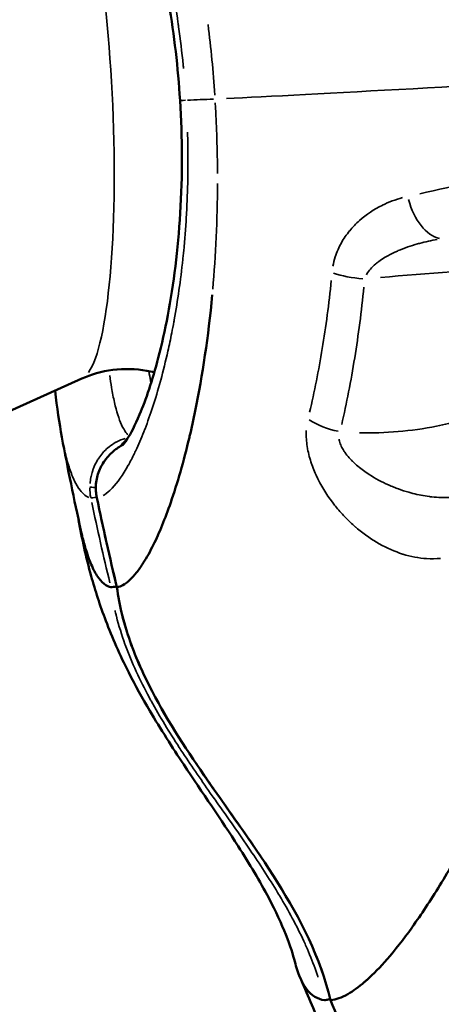
# Model space of a CAD drawing. Units: millimetres. Extents: x -24 to 7730, y 6 to 6366.
# Drawn here: x 6006 to 6023, y 3471 to 3511 of the extents above; entities that cross this region are included whole.
import ezdxf

# ---------------------------------------------------------------- set-up
doc = ezdxf.new("R2010")
doc.units = ezdxf.units.MM
doc.header["$MEASUREMENT"] = 0
doc.layers.add('Visible (ISO)', color=7, linetype='Continuous', lineweight=50)
doc.layers.add('Visible Narrow (ISO)', color=7, linetype='Continuous', lineweight=35)
doc.styles.get("Standard").update_dxf_attribs({"font": 'square721_bt_roman.ttf'})
doc.dimstyles.get("Standard").update_dxf_attribs({"dimtxt": 200, "dimasz": 100, "dimexe": 0.18, "dimexo": 0.0625, "dimgap": 40, "dimtad": 1, "dimdec": 0, "dimlfac": 0.1, "dimrnd": 5, "dimzin": 0, "dimdsep": 46, "dimtxsty": 'Standard', "dimcen": 0.09, "dimse1": 1, "dimse2": 1, "dimadec": 0, "dimazin": 0, "dimtfac": 1, "dimtdec": 0, "dimtofl": 0, "dimtmove": 0, "dimatfit": 3, "dimfxl": 1, "dimtolj": 1, "dimtzin": 0, "dimarcsym": 0})

# ---------------------------------------------------------------- blocks, each defined once
blk = doc.blocks.new('*D11')
at = {"color": 0, "lineweight": -2, "transparency": 16777216}
blk.add_line((593.663, 6092.319), (7629.542, 6092.319), dxfattribs=at)
at = {"color": 0, "transparency": 16777216}
for points in [[(593.663, 6108.986), (593.663, 6075.652), (493.663, 6092.319)], [(7629.542, 6108.986), (7629.542, 6075.652), (7729.542, 6092.319)]]:
    blk.add_solid(points, dxfattribs=at)
at = {"layer": 'Defpoints', "color": 0, "transparency": 16777216}
for p in [(7729.542, 6092.319), (493.663, 2950.782), (7729.542, 2950.782)]:
    blk.add_point(p, dxfattribs=at)
at = {"color": 0, "transparency": 16777216, "insert": (4111.603, 6234.737), "char_height": 200, "attachment_point": 5}
blk.add_mtext('\\A1;725', dxfattribs=at)

msp = doc.modelspace()

# ---------------------------------------------------------------- linework, layer by layer
at = {"layer": 'Visible (ISO)'}
msp.add_line((6008.125, 3496.394), (5984.078, 3485.552), dxfattribs=at)
msp.add_arc((6027.139, 3508.403), 19.075, 242.2548, 242.255, dxfattribs=at)
for points, knots in [([(6012.154, 3507.833), (6012.07, 3509.172), (6011.913, 3510.524), (6011.463, 3513.194), (6011.154, 3514.53), (6010.455, 3516.968), (6010.053, 3518.088), (6009.24, 3519.99), (6008.817, 3520.776), (6008.309, 3521.542), (6008.162, 3521.729), (6007.986, 3521.924), (6007.934, 3521.968), (6007.923, 3521.977), (6007.922, 3521.977), (6007.922, 3521.977)], [0, 0, 0, 0, 0.402757, 0.402757, 0.842586, 0.842586, 1.302924, 1.302924, 1.790699, 1.790699, 2.025423, 2.025423, 2.186647, 2.186647, 2.204728, 2.204728, 2.204728, 2.204728]), ([(6009.793, 3493.652), (6009.793, 3493.652), (6009.793, 3493.653), (6009.81, 3493.669), (6009.889, 3493.76), (6010.126, 3494.13), (6010.309, 3494.478), (6010.749, 3495.524), (6011.019, 3496.319), (6011.54, 3498.324), (6011.79, 3499.608), (6012.134, 3502.404), (6012.233, 3503.954), (6012.228, 3506.289), (6012.203, 3507.063), (6012.154, 3507.833)], [0.180093, 0.180093, 0.180093, 0.180093, 0.203359, 0.203359, 0.420374, 0.420374, 0.729495, 0.729495, 1.150417, 1.150417, 1.633746, 1.633746, 2.113712, 2.113712, 2.345116, 2.345116, 2.345116, 2.345116]), ([(6009.576, 3487.819), (6009.651, 3487.835), (6009.727, 3487.865), (6009.805, 3487.908), (6009.9, 3487.96), (6009.997, 3488.031), (6010.095, 3488.123), (6010.184, 3488.206), (6010.275, 3488.306), (6010.367, 3488.422), (6010.459, 3488.537), (6010.552, 3488.67), (6010.646, 3488.818), (6010.785, 3489.036), (6010.925, 3489.287), (6011.064, 3489.57), (6011.302, 3490.055), (6011.539, 3490.634), (6011.772, 3491.304), (6012.044, 3492.09), (6012.303, 3492.983), (6012.538, 3493.98), (6012.542, 3493.994), (6012.545, 3494.009), (6012.549, 3494.024), (6012.628, 3494.362), (6012.705, 3494.711), (6012.779, 3495.074), (6013.077, 3496.527), (6013.315, 3498.115), (6013.476, 3499.834)], [0.0326366, 0.0326366, 0.0326366, 0.0326366, 0.0871928, 0.0871928, 0.0871928, 0.1535571, 0.1535571, 0.1535571, 0.2140173, 0.2140173, 0.2140173, 0.2744775, 0.2744775, 0.2744775, 0.3637629, 0.3637629, 0.3637629, 0.5163183, 0.5163183, 0.5163183, 0.6950838, 0.6950838, 0.6950838, 0.697699, 0.697699, 0.697699, 0.7581592, 0.7581592, 0.7581592, 1, 1, 1, 1]), ([(6008.125, 3496.394), (6008.49, 3496.558), (6008.927, 3496.692), (6009.858, 3496.813), (6010.346, 3496.797), (6010.892, 3496.697), (6010.995, 3496.674), (6011.096, 3496.648)], [3.0743496, 3.0743496, 3.0743496, 3.0743496, 3.1268964, 3.1268964, 3.1794432, 3.1794432, 3.1921645, 3.1921645, 3.1921645, 3.1921645]), ([(6008.694, 3491.925), (6008.696, 3492.11), (6008.728, 3492.297), (6008.841, 3492.649), (6008.924, 3492.818), (6009.137, 3493.135), (6009.272, 3493.285), (6009.547, 3493.519), (6009.685, 3493.613), (6009.829, 3493.692)], [0, 0, 0, 0, 0.0555345, 0.0555345, 0.1116236, 0.1116236, 0.1733597, 0.1733597, 0.226082, 0.226082, 0.226082, 0.226082]), ([(6008.737, 3491.491), (6008.733, 3491.508), (6008.729, 3491.526), (6008.717, 3491.597), (6008.709, 3491.651), (6008.697, 3491.778), (6008.694, 3491.852), (6008.694, 3491.925)], [0, 0, 0, 0, 0.00542542, 0.00542542, 0.02171364, 0.02171364, 0.04372927, 0.04372927, 0.04372927, 0.04372927]), ([(6016.867, 3472.426), (6016.799, 3472.692), (6016.681, 3473.079), (6016.322, 3473.984), (6016.082, 3474.504), (6015.439, 3475.722), (6015.008, 3476.443), (6013.853, 3478.25), (6013.076, 3479.369), (6011.834, 3481.244), (6011.357, 3481.986), (6010.607, 3483.258), (6010.314, 3483.787), (6009.679, 3485.039), (6009.361, 3485.764), (6008.862, 3487.077), (6008.668, 3487.686), (6008.289, 3489.061), (6008.126, 3489.814), (6007.989, 3490.578)], [0, 0, 0, 0, 0.237386, 0.237386, 0.469557, 0.469557, 0.758396, 0.758396, 1.183951, 1.183951, 1.446681, 1.446681, 1.627041, 1.627041, 1.881435, 1.881435, 2.12571, 2.12571, 2.455741, 2.455741, 2.455741, 2.455741]), ([(6009.316, 3487.819), (6009.244, 3487.835), (6009.175, 3487.865), (6009.108, 3487.907), (6009.006, 3487.972), (6008.908, 3488.068), (6008.814, 3488.194), (6008.718, 3488.323), (6008.626, 3488.485), (6008.539, 3488.678), (6008.451, 3488.87), (6008.369, 3489.094), (6008.292, 3489.347), (6008.27, 3489.419), (6008.248, 3489.494), (6008.227, 3489.571), (6008.176, 3489.753), (6008.128, 3489.948), (6008.082, 3490.157)], [0.0325128, 0.0325128, 0.0325128, 0.0325128, 0.0870434, 0.0870434, 0.0870434, 0.1696023, 0.1696023, 0.1696023, 0.2544032, 0.2544032, 0.2544032, 0.3392046, 0.3392046, 0.3392046, 0.3634492, 0.3634492, 0.3634492, 0.4208442, 0.4208442, 0.4208442, 0.4208442]), ([(6009.556, 3487.849), (6009.503, 3487.841), (6009.457, 3487.834), (6009.42, 3487.829), (6009.368, 3487.823), (6009.332, 3487.819), (6009.316, 3487.819)], [0.0006623323, 0.0006623323, 0.0006623323, 0.0006623323, 0.0008777205, 0.0008777205, 0.0008777205, 0.0011755637, 0.0011755637, 0.0011755637, 0.0011755637]), ([(6018.329, 3470.846), (6017.93, 3472.58), (6017.085, 3474.203), (6015.251, 3477.128), (6014.255, 3478.481), (6012.478, 3481.048), (6011.677, 3482.257), (6010.663, 3484.199), (6010.354, 3484.88), (6009.85, 3486.306), (6009.659, 3487.059), (6009.563, 3487.821)], [0, 0, 0, 0, 0.534381, 0.534381, 1.04052, 1.04052, 1.475612, 1.475612, 1.699594, 1.699594, 1.930001, 1.930001, 1.930001, 1.930001]), ([(6021.694, 3473.848), (6022.057, 3474.359), (6022.439, 3474.935), (6023.213, 3476.194), (6023.61, 3476.887), (6024.005, 3477.612)], [-0.7682885, -0.7682885, -0.7682885, -0.7682885, -0.3841464, -0.3841464, -0.0000014, -0.0000014, -0.0000014, -0.0000014]), ([(6021.694, 3473.848), (6021.689, 3473.84), (6021.683, 3473.832), (6021.677, 3473.823), (6021.326, 3473.335), (6020.987, 3472.902), (6020.662, 3472.529), (6020.376, 3472.2), (6020.1, 3471.917), (6019.838, 3471.681), (6019.804, 3471.651), (6019.771, 3471.621), (6019.737, 3471.593), (6019.492, 3471.381), (6019.259, 3471.214), (6019.039, 3471.091), (6018.789, 3470.951), (6018.557, 3470.869), (6018.342, 3470.844)], [0, 0, 0, 0, 0.0042676, 0.0042676, 0.0042676, 0.2540475, 0.2540475, 0.2540475, 0.4747152, 0.4747152, 0.4747152, 0.502949, 0.502949, 0.502949, 0.7120728, 0.7120728, 0.7120728, 0.9494303, 0.9494303, 0.9494303, 0.9494303]), ([(6018.082, 3470.844), (6017.8, 3470.879), (6017.557, 3471.031), (6017.354, 3471.297), (6017.303, 3471.364), (6017.255, 3471.438), (6017.209, 3471.519), (6017.195, 3471.543), (6017.182, 3471.567), (6017.169, 3471.593), (6017.137, 3471.653), (6017.107, 3471.717), (6017.079, 3471.784), (6016.998, 3471.972), (6016.928, 3472.186), (6016.867, 3472.426)], [0.0126983, 0.0126983, 0.0126983, 0.0126983, 0.097502, 0.097502, 0.097502, 0.1187029, 0.1187029, 0.1187029, 0.1249961, 0.1249961, 0.1249961, 0.1399039, 0.1399039, 0.1399039, 0.1815048, 0.1815048, 0.1815048, 0.1815048]), ([(6017.07, 3471.804), (6017.358, 3471.119), (6017.654, 3470.436), (6018.26, 3469.078), (6018.569, 3468.402), (6019.202, 3467.056), (6019.525, 3466.386), (6020.185, 3465.052), (6020.522, 3464.389), (6021.193, 3463.099), (6021.527, 3462.473), (6021.867, 3461.849)], [2.7166273, 2.7166273, 2.7166273, 2.7166273, 2.7370343, 2.7370343, 2.7574412, 2.7574412, 2.7778482, 2.7778482, 2.7982552, 2.7982552, 2.8177359, 2.8177359, 2.8177359, 2.8177359]), ([(6018.318, 3470.895), (6018.266, 3470.879), (6018.213, 3470.863), (6018.124, 3470.845), (6018.096, 3470.844), (6018.082, 3470.844)], [-0.04948653, -0.04948653, -0.04948653, -0.04948653, -0.02477732, -0.02477732, -0.00001893, -0.00001893, -0.00001893, -0.00001893])]:
    msp.add_open_spline(points, degree=3, knots=knots, dxfattribs=at)
for points in [[(6007.301, 3493.981), (6007.194, 3494.557), (6007.103, 3495.196), (6007.023, 3495.897)], [(6008.082, 3490.157), (6007.8, 3491.427), (6007.54, 3492.702), (6007.301, 3493.981)], [(6009.562, 3487.821), (6009.267, 3489.04), (6008.992, 3490.263), (6008.737, 3491.491)], [(6009.563, 3487.821), (6009.563, 3487.82), (6009.567, 3487.819), (6009.576, 3487.819)], [(6018.329, 3470.846), (6018.33, 3470.844), (6018.334, 3470.844), (6018.342, 3470.844)], [(6021.488, 3464.125), (6020.361, 3466.327), (6019.307, 3468.57), (6018.329, 3470.845)]]:
    msp.add_open_spline(points, degree=3, dxfattribs=at)
at = {"layer": 'Visible Narrow (ISO)'}
msp.add_line((6009.708, 3493.621), (6009.708, 3493.621), dxfattribs=at)
for centre, major_axis, ratio, start_param, end_param in [((6007.513, 3507.547), (-0.488, 11.184), 0.167644, 3.358842, 6.065936), ((6014.15, 3507.958), (-1.996, -0.125), 0.011014, 0.025059, 0.476161), ((6060.795, 3511.166), (-55.203, -3.462), 0.011038, 0.503368, 0.542159), ((6012.991, 3507.786), (0.547, -12.539), 0.167644, 1.577459, 1.577461), ((6022.723, 3504.113), (0.423, -1.955), 0.615042, 4.763622, 6.017642), ((6020.289, 3496.805), (-24.152, -2.226), 0.153461, 4.210786, 4.694266), ((6019.698, 3501.083), (1.992, -0.18), 0.293133, 4.064482, 4.721864), ((6018.762, 3495.27), (1.946, -0.461), 0.521116, 4.110139, 4.779511), ((6010.415, 3491.902), (0.178, 1.988), 0.985376, 1.657801, 1.856228), ((6009.188, 3491.917), (-0.75, 0.009), 0.002023, 5.464314, 6.079616), ((6009.444, 3491.917), (-0.75, 0.009), 0.002022, 6.112513, 6.274203), ((6010.676, 3491.902), (0.171, -1.994), 0.984011, 4.627787, 4.825636), ((6009.214, 3491.643), (-0.734, -0.153), 0.035875, 0.191432, 0.809633), ((6009.471, 3491.643), (-0.734, -0.153), 0.035875, 0.00923, 0.175365)]:
    msp.add_ellipse(centre, major_axis=major_axis, ratio=ratio, start_param=start_param, end_param=end_param, dxfattribs=at)
for points, knots in [([(6006.966, 3523.871), (6007.091, 3523.805), (6007.223, 3523.711), (6007.37, 3523.581), (6007.377, 3523.574), (6007.384, 3523.568), (6007.502, 3523.46), (6007.625, 3523.332), (6007.756, 3523.179), (6007.76, 3523.173), (6007.765, 3523.168), (6007.894, 3523.015), (6008.027, 3522.841), (6008.164, 3522.645), (6008.166, 3522.642), (6008.168, 3522.64), (6008.305, 3522.442), (6008.446, 3522.224), (6008.591, 3521.981), (6008.592, 3521.979), (6008.593, 3521.977), (6008.667, 3521.854), (6008.741, 3521.725), (6008.886, 3521.464), (6008.957, 3521.332), (6009.032, 3521.187), (6009.037, 3521.178), (6009.041, 3521.169), (6009.333, 3520.607), (6009.624, 3519.973), (6009.921, 3519.241), (6009.931, 3519.217), (6009.94, 3519.193), (6010.076, 3518.855), (6010.211, 3518.5), (6010.355, 3518.095), (6010.367, 3518.063), (6010.509, 3517.661), (6010.638, 3517.273), (6010.775, 3516.835), (6010.787, 3516.793), (6011.055, 3515.922), (6011.292, 3515.041), (6011.517, 3514.048), (6011.53, 3513.991), (6011.598, 3513.684), (6011.652, 3513.43), (6011.741, 3512.983), (6011.779, 3512.79), (6011.826, 3512.534), (6011.837, 3512.471), (6011.93, 3511.959), (6012.003, 3511.505), (6012.078, 3510.984), (6012.087, 3510.921), (6012.168, 3510.338), (6012.231, 3509.814), (6012.288, 3509.236), (6012.293, 3509.189), (6012.297, 3509.143)], [0.00130771, 0.00130771, 0.00130771, 0.00130771, 0.0031724, 0.0031724, 0.00326929, 0.00326929, 0.00326929, 0.00484604, 0.00484604, 0.00490393, 0.00490393, 0.00490393, 0.00651819, 0.00651819, 0.00653857, 0.00653857, 0.00653857, 0.00817322, 0.00817322, 0.00818857, 0.00818857, 0.00818857, 0.00902303, 0.00902303, 0.00980786, 0.00980786, 0.00985693, 0.00985693, 0.00985693, 0.01307714, 0.01307714, 0.01318531, 0.01318531, 0.01318531, 0.01471179, 0.01471179, 0.01484504, 0.01484504, 0.01634643, 0.01634643, 0.01650176, 0.01650176, 0.01961572, 0.01961572, 0.01980596, 0.01980596, 0.02062958, 0.02062958, 0.02125036, 0.02125036, 0.02145039, 0.02145039, 0.022885, 0.022885, 0.02308201, 0.02308201, 0.02470388, 0.02470388, 0.02484658, 0.02484658, 0.02484658, 0.02484658]), ([(6013.308, 3510.946), (6013.366, 3510.464), (6013.418, 3509.984), (6013.464, 3509.501), (6013.509, 3509.021), (6013.547, 3508.54), (6013.579, 3508.052)], [0.05, 0.05, 0.05, 0.05, 0.5018456, 0.5018456, 0.5018456, 0.95, 0.95, 0.95, 0.95]), ([(6013.692, 3504.826), (6013.691, 3505.307), (6013.682, 3505.789), (6013.666, 3506.273), (6013.658, 3506.542), (6013.647, 3506.811), (6013.634, 3507.08), (6013.628, 3507.215), (6013.621, 3507.35), (6013.613, 3507.485), (6013.609, 3507.566), (6013.604, 3507.647), (6013.599, 3507.728)], [0.05, 0.05, 0.05, 0.05, 0.5, 0.5, 0.5, 0.75, 0.75, 0.75, 0.875, 0.875, 0.875, 0.95, 0.95, 0.95, 0.95]), ([(6012.461, 3506.53), (6012.463, 3506.473), (6012.464, 3506.417), (6012.467, 3506.311), (6012.468, 3506.262), (6012.48, 3505.723), (6012.482, 3505.238), (6012.474, 3504.709), (6012.473, 3504.66), (6012.463, 3504.131), (6012.446, 3503.654), (6012.417, 3503.136), (6012.414, 3503.09), (6012.384, 3502.57), (6012.347, 3502.101), (6012.299, 3501.605), (6012.295, 3501.563), (6012.284, 3501.448), (6012.276, 3501.374), (6012.268, 3501.301), (6012.176, 3500.429), (6012.057, 3499.601), (6011.91, 3498.785), (6011.905, 3498.755), (6011.872, 3498.575), (6011.843, 3498.426), (6011.764, 3498.022), (6011.71, 3497.769), (6011.562, 3497.109), (6011.464, 3496.712), (6011.357, 3496.318), (6011.352, 3496.301), (6011.147, 3495.551), (6010.934, 3494.903), (6010.713, 3494.328), (6010.711, 3494.323), (6010.709, 3494.317), (6010.599, 3494.031), (6010.487, 3493.765), (6010.342, 3493.45), (6010.31, 3493.383), (6010.196, 3493.147), (6010.113, 3492.987), (6010.03, 3492.837), (6010.028, 3492.834), (6010.026, 3492.83), (6009.802, 3492.429), (6009.582, 3492.119), (6009.363, 3491.888), (6009.357, 3491.882), (6009.25, 3491.772), (6009.15, 3491.688), (6009.032, 3491.61), (6009.011, 3491.597), (6008.991, 3491.585)], [0.00131664, 0.00131664, 0.00131664, 0.00131664, 0.0014886, 0.0014886, 0.00164064, 0.00164064, 0.00314158, 0.00314158, 0.00329159, 0.00329159, 0.00479282, 0.00479282, 0.00493739, 0.00493739, 0.00644575, 0.00644575, 0.00658319, 0.00658319, 0.00683019, 0.00683019, 0.00683019, 0.00976084, 0.00976084, 0.00987478, 0.00987478, 0.01043616, 0.01043616, 0.01142311, 0.01142311, 0.013088, 0.013088, 0.01316638, 0.01316638, 0.01642675, 0.01642675, 0.01645797, 0.01645797, 0.01645797, 0.01810022, 0.01810022, 0.01855701, 0.01855701, 0.01974957, 0.01974957, 0.01977623, 0.01977623, 0.01977623, 0.02304116, 0.02304116, 0.02313233, 0.02313233, 0.02468696, 0.02468696, 0.02501612, 0.02501612, 0.02501612, 0.02501612]), ([(6022, 3503.997), (6023.465, 3504.321), (6024.964, 3504.643), (6027.32, 3505.141), (6028.167, 3505.319), (6029.696, 3505.639), (6030.378, 3505.781), (6031.058, 3505.924)], [0.00063096, 0.00063096, 0.00063096, 0.00063096, 0.00630956, 0.00630956, 0.00946435, 0.00946435, 0.01198817, 0.01198817, 0.01198817, 0.01198817]), ([(6021.294, 3503.835), (6021.007, 3503.757), (6020.729, 3503.652), (6020.464, 3503.522), (6020.461, 3503.52), (6020.458, 3503.519), (6020.455, 3503.517), (6020.123, 3503.353), (6019.812, 3503.15), (6019.528, 3502.897), (6019.525, 3502.895), (6019.522, 3502.892), (6019.52, 3502.89), (6019.379, 3502.763), (6019.244, 3502.625), (6019.122, 3502.475), (6019.12, 3502.473), (6019.118, 3502.47), (6019.116, 3502.468), (6018.993, 3502.317), (6018.881, 3502.155), (6018.782, 3501.977), (6018.682, 3501.797), (6018.595, 3501.601), (6018.53, 3501.396), (6018.491, 3501.273), (6018.458, 3501.146), (6018.434, 3501.014)], [0.00028576, 0.00028576, 0.00028576, 0.00028576, 0.001415904, 0.001415904, 0.001415904, 0.001428798, 0.001428798, 0.001428798, 0.002844488, 0.002844488, 0.002844488, 0.002857596, 0.002857596, 0.002857596, 0.003561627, 0.003561627, 0.003561627, 0.003571995, 0.003571995, 0.003571995, 0.004279671, 0.004279671, 0.004279671, 0.004997918, 0.004997918, 0.004997918, 0.005429432, 0.005429432, 0.005429432, 0.005429432]), ([(6019.81, 3500.667), (6019.838, 3500.72), (6019.871, 3500.769), (6019.906, 3500.817), (6019.926, 3500.844), (6019.948, 3500.87), (6019.97, 3500.896), (6020.038, 3500.975), (6020.113, 3501.046), (6020.191, 3501.112), (6020.231, 3501.145), (6020.271, 3501.177), (6020.313, 3501.208), (6020.391, 3501.266), (6020.472, 3501.319), (6020.555, 3501.37), (6020.69, 3501.452), (6020.832, 3501.526), (6020.976, 3501.592), (6021.022, 3501.614), (6021.069, 3501.635), (6021.116, 3501.655), (6021.373, 3501.765), (6021.637, 3501.856), (6021.906, 3501.932), (6021.934, 3501.94), (6021.962, 3501.948), (6021.99, 3501.955), (6022.23, 3502.02), (6022.473, 3502.073), (6022.719, 3502.116)], [0.000198093, 0.000198093, 0.000198093, 0.000198093, 0.000386638, 0.000386638, 0.000386638, 0.000495233, 0.000495233, 0.000495233, 0.00082426, 0.00082426, 0.00082426, 0.000990467, 0.000990467, 0.000990467, 0.001305235, 0.001305235, 0.001305235, 0.001815666, 0.001815666, 0.001815666, 0.001980933, 0.001980933, 0.001980933, 0.00287831, 0.00287831, 0.00287831, 0.0029714, 0.0029714, 0.0029714, 0.003763773, 0.003763773, 0.003763773, 0.003763773]), ([(6017.474, 3495.01), (6017.671, 3495.853), (6017.846, 3496.726), (6018.145, 3498.537), (6018.271, 3499.471), (6018.366, 3500.426)], [0.000335275, 0.000335275, 0.000335275, 0.000335275, 0.00335275, 0.00335275, 0.006370226, 0.006370226, 0.006370226, 0.006370226]), ([(6019.705, 3500.159), (6019.608, 3499.163), (6019.48, 3498.189), (6019.174, 3496.298), (6018.995, 3495.386), (6018.794, 3494.505)], [0.000350072, 0.000350072, 0.000350072, 0.000350072, 0.003500725, 0.003500725, 0.006651377, 0.006651377, 0.006651377, 0.006651377]), ([(6019.525, 3494.17), (6020.588, 3494.143), (6021.643, 3494.233), (6023.019, 3494.506), (6023.344, 3494.583), (6023.985, 3494.758), (6024.301, 3494.855), (6025.236, 3495.181), (6025.843, 3495.44), (6027.022, 3496.045), (6027.599, 3496.392), (6028.683, 3497.156), (6029.195, 3497.573), (6030.158, 3498.475), (6030.61, 3498.961), (6031.281, 3499.795), (6031.519, 3500.118), (6031.743, 3500.45)], [0.00079471, 0.00079471, 0.00079471, 0.00079471, 0.00397356, 0.00397356, 0.00496695, 0.00496695, 0.00596034, 0.00596034, 0.00794713, 0.00794713, 0.00993391, 0.00993391, 0.01192069, 0.01192069, 0.01390747, 0.01390747, 0.01509954, 0.01509954, 0.01509954, 0.01509954]), ([(6009.268, 3496.519), (6009.291, 3496.349), (6009.315, 3496.187), (6009.378, 3495.81), (6009.418, 3495.605), (6009.546, 3495.041), (6009.643, 3494.732), (6009.809, 3494.371), (6009.868, 3494.268), (6009.955, 3494.149), (6009.98, 3494.118), (6010.006, 3494.09)], [0.013517203, 0.013517203, 0.013517203, 0.013517203, 0.01442186, 0.01442186, 0.015732944, 0.015732944, 0.018355111, 0.018355111, 0.019666195, 0.019666195, 0.020181388, 0.020181388, 0.020181388, 0.020181388]), ([(6010.955, 3496.222), (6010.934, 3496.34), (6010.913, 3496.464), (6010.888, 3496.619), (6010.884, 3496.646), (6010.88, 3496.673)], [0.0068052443, 0.0068052443, 0.0068052443, 0.0068052443, 0.0075025996, 0.0075025996, 0.0076467671, 0.0076467671, 0.0076467671, 0.0076467671]), ([(6022.85, 3489.004), (6022.664, 3488.986), (6022.475, 3488.983), (6022.283, 3488.994), (6021.965, 3489.014), (6021.634, 3489.077), (6021.307, 3489.179), (6021.303, 3489.181), (6021.299, 3489.182), (6021.295, 3489.183), (6020.973, 3489.286), (6020.653, 3489.426), (6020.334, 3489.606), (6020.327, 3489.611), (6020.319, 3489.615), (6020.312, 3489.619), (6020.158, 3489.707), (6020.004, 3489.805), (6019.854, 3489.911), (6019.845, 3489.917), (6019.836, 3489.923), (6019.827, 3489.93), (6019.678, 3490.035), (6019.533, 3490.149), (6019.391, 3490.27), (6019.382, 3490.278), (6019.372, 3490.286), (6019.362, 3490.294), (6019.211, 3490.425), (6019.064, 3490.564), (6018.921, 3490.713), (6018.788, 3490.851), (6018.658, 3490.999), (6018.533, 3491.155), (6018.523, 3491.166), (6018.514, 3491.177), (6018.505, 3491.189), (6018.247, 3491.516), (6018.017, 3491.867), (6017.825, 3492.252), (6017.819, 3492.263), (6017.814, 3492.275), (6017.808, 3492.286), (6017.715, 3492.476), (6017.633, 3492.669), (6017.564, 3492.866), (6017.561, 3492.875), (6017.558, 3492.885), (6017.555, 3492.894), (6017.487, 3493.094), (6017.431, 3493.3), (6017.394, 3493.505), (6017.393, 3493.511), (6017.392, 3493.518), (6017.391, 3493.524), (6017.354, 3493.732), (6017.335, 3493.937), (6017.337, 3494.138), (6017.338, 3494.182), (6017.339, 3494.225), (6017.341, 3494.267)], [0.000522871, 0.000522871, 0.000522871, 0.000522871, 0.001302067, 0.001302067, 0.001302067, 0.002597572, 0.002597572, 0.002597572, 0.002614357, 0.002614357, 0.002614357, 0.003891348, 0.003891348, 0.003891348, 0.003921536, 0.003921536, 0.003921536, 0.004538552, 0.004538552, 0.004538552, 0.004575125, 0.004575125, 0.004575125, 0.005187475, 0.005187475, 0.005187475, 0.005228715, 0.005228715, 0.005228715, 0.005882304, 0.005882304, 0.005882304, 0.006491674, 0.006491674, 0.006491674, 0.006535893, 0.006535893, 0.006535893, 0.007806197, 0.007806197, 0.007806197, 0.007843072, 0.007843072, 0.007843072, 0.008467324, 0.008467324, 0.008467324, 0.008496662, 0.008496662, 0.008496662, 0.00913056, 0.00913056, 0.00913056, 0.009150251, 0.009150251, 0.009150251, 0.009795385, 0.009795385, 0.009795385, 0.009934558, 0.009934558, 0.009934558, 0.009934558]), ([(6008.413, 3491.512), (6008.264, 3491.57), (6008.126, 3491.691), (6007.992, 3491.882), (6007.988, 3491.889), (6007.983, 3491.896), (6007.909, 3492.006), (6007.838, 3492.138), (6007.769, 3492.295), (6007.766, 3492.301), (6007.764, 3492.306), (6007.696, 3492.463), (6007.632, 3492.641), (6007.57, 3492.843), (6007.569, 3492.845), (6007.569, 3492.848), (6007.507, 3493.05), (6007.449, 3493.274), (6007.394, 3493.522), (6007.394, 3493.525), (6007.393, 3493.527), (6007.377, 3493.601), (6007.361, 3493.678), (6007.345, 3493.757)], [0.000456997, 0.000456997, 0.000456997, 0.000456997, 0.003172403, 0.003172403, 0.003269286, 0.003269286, 0.003269286, 0.004846036, 0.004846036, 0.004903929, 0.004903929, 0.004903929, 0.006518187, 0.006518187, 0.006538572, 0.006538572, 0.006538572, 0.008173216, 0.008173216, 0.008188575, 0.008188575, 0.008188575, 0.008682936, 0.008682936, 0.008682936, 0.008682936]), ([(6008.456, 3492.081), (6008.463, 3492.164), (6008.474, 3492.247), (6008.49, 3492.328), (6008.493, 3492.342), (6008.496, 3492.357), (6008.499, 3492.371), (6008.514, 3492.442), (6008.533, 3492.513), (6008.555, 3492.582), (6008.569, 3492.625), (6008.584, 3492.668), (6008.6, 3492.71), (6008.609, 3492.733), (6008.618, 3492.755), (6008.628, 3492.778), (6008.669, 3492.874), (6008.717, 3492.967), (6008.769, 3493.054), (6008.784, 3493.078), (6008.799, 3493.102), (6008.814, 3493.125), (6008.867, 3493.204), (6008.924, 3493.279), (6008.985, 3493.348), (6009.002, 3493.368), (6009.021, 3493.388), (6009.039, 3493.408), (6009.102, 3493.474), (6009.169, 3493.536), (6009.238, 3493.591), (6009.328, 3493.662), (6009.42, 3493.724), (6009.517, 3493.777), (6009.531, 3493.784), (6009.545, 3493.792), (6009.559, 3493.799), (6009.668, 3493.855), (6009.783, 3493.9), (6009.899, 3493.933)], [0.000154869, 0.000154869, 0.000154869, 0.000154869, 0.000404962, 0.000404962, 0.000404962, 0.000449547, 0.000449547, 0.000449547, 0.000670069, 0.000670069, 0.000670069, 0.000809923, 0.000809923, 0.000809923, 0.000886372, 0.000886372, 0.000886372, 0.001214885, 0.001214885, 0.001214885, 0.001306462, 0.001306462, 0.001306462, 0.001619847, 0.001619847, 0.001619847, 0.001711162, 0.001711162, 0.001711162, 0.002024808, 0.002024808, 0.002024808, 0.00242977, 0.00242977, 0.00242977, 0.002488109, 0.002488109, 0.002488109, 0.002942508, 0.002942508, 0.002942508, 0.002942508]), ([(6009.736, 3493.638), (6009.711, 3493.623), (6009.687, 3493.607), (6009.662, 3493.591), (6009.578, 3493.536), (6009.497, 3493.474), (6009.42, 3493.408), (6009.398, 3493.388), (6009.376, 3493.368), (6009.354, 3493.348), (6009.28, 3493.279), (6009.211, 3493.204), (6009.147, 3493.125), (6009.128, 3493.102), (6009.11, 3493.078), (6009.092, 3493.054), (6009.029, 3492.967), (6008.971, 3492.874), (6008.921, 3492.778), (6008.909, 3492.755), (6008.898, 3492.733), (6008.887, 3492.71), (6008.867, 3492.668), (6008.849, 3492.625), (6008.833, 3492.582), (6008.806, 3492.513), (6008.784, 3492.442), (6008.765, 3492.371), (6008.761, 3492.357), (6008.758, 3492.342), (6008.755, 3492.328), (6008.732, 3492.232), (6008.718, 3492.136), (6008.711, 3492.038)], [0.001123682, 0.001123682, 0.001123682, 0.001123682, 0.001216178, 0.001216178, 0.001216178, 0.001532441, 0.001532441, 0.001532441, 0.001624569, 0.001624569, 0.001624569, 0.001940579, 0.001940579, 0.001940579, 0.002032961, 0.002032961, 0.002032961, 0.002364236, 0.002364236, 0.002364236, 0.002441352, 0.002441352, 0.002441352, 0.002582375, 0.002582375, 0.002582375, 0.00280477, 0.00280477, 0.00280477, 0.002849743, 0.002849743, 0.002849743, 0.003145795, 0.003145795, 0.003145795, 0.003145795]), ([(6009.722, 3493.641), (6009.754, 3493.688), (6009.787, 3493.73), (6009.821, 3493.768), (6009.827, 3493.775), (6009.834, 3493.783), (6009.841, 3493.79), (6009.883, 3493.835), (6009.928, 3493.873), (6009.973, 3493.904)], [0.0021307712, 0.0021307712, 0.0021307712, 0.0021307712, 0.002414885, 0.002414885, 0.002414885, 0.0024709949, 0.0024709949, 0.0024709949, 0.0028232809, 0.0028232809, 0.0028232809, 0.0028232809]), ([(6023.747, 3491.548), (6023.595, 3491.527), (6023.441, 3491.513), (6023.27, 3491.506), (6023.253, 3491.506), (6022.995, 3491.498), (6022.748, 3491.508), (6022.466, 3491.539), (6022.43, 3491.543), (6022.167, 3491.577), (6021.941, 3491.62), (6021.658, 3491.692), (6021.603, 3491.707), (6021.406, 3491.763), (6021.264, 3491.808), (6021.059, 3491.883), (6020.994, 3491.908), (6020.856, 3491.963), (6020.783, 3491.994), (6020.442, 3492.147), (6020.179, 3492.287), (6019.764, 3492.557), (6019.61, 3492.669), (6019.386, 3492.856), (6019.311, 3492.923), (6019.207, 3493.026), (6019.175, 3493.058), (6019.082, 3493.158), (6019.023, 3493.227), (6018.936, 3493.343), (6018.906, 3493.387), (6018.839, 3493.491), (6018.805, 3493.553), (6018.745, 3493.684), (6018.72, 3493.752), (6018.698, 3493.85), (6018.693, 3493.877), (6018.689, 3493.904)], [0.00034761, 0.00034761, 0.00034761, 0.00034761, 0.000869026, 0.000869026, 0.000925174, 0.000925174, 0.001738051, 0.001738051, 0.001857075, 0.001857075, 0.002607077, 0.002607077, 0.002790409, 0.002790409, 0.003258412, 0.003258412, 0.003476102, 0.003476102, 0.003723361, 0.003723361, 0.004640145, 0.004640145, 0.005214153, 0.005214153, 0.00551548, 0.00551548, 0.005648666, 0.005648666, 0.005921563, 0.005921563, 0.006083179, 0.006083179, 0.006294152, 0.006294152, 0.006517691, 0.006517691, 0.006604594, 0.006604594, 0.006604594, 0.006604594]), ([(6017.819, 3471.794), (6017.812, 3471.815), (6017.805, 3471.837), (6017.779, 3471.915), (6017.76, 3471.971), (6017.632, 3472.338), (6017.512, 3472.643), (6017.352, 3473.012), (6017.321, 3473.082), (6017.001, 3473.794), (6016.67, 3474.411), (6016.265, 3475.099), (6016.214, 3475.184), (6015.805, 3475.861), (6015.425, 3476.44), (6014.583, 3477.679), (6014.117, 3478.337), (6013.594, 3479.08), (6013.534, 3479.165), (6013.065, 3479.833), (6012.658, 3480.42), (6012.217, 3481.089), (6012.169, 3481.162), (6012.121, 3481.235), (6011.716, 3481.857), (6011.327, 3482.489), (6010.94, 3483.194), (6010.912, 3483.246), (6010.884, 3483.298), (6010.509, 3483.995), (6010.175, 3484.707), (6009.901, 3485.457), (6009.897, 3485.468), (6009.892, 3485.48), (6009.757, 3485.855), (6009.638, 3486.237), (6009.535, 3486.646), (6009.531, 3486.665), (6009.526, 3486.684), (6009.512, 3486.743), (6009.498, 3486.802), (6009.484, 3486.862)], [0.00098941, 0.00098941, 0.00098941, 0.00098941, 0.00105787, 0.00105787, 0.00123668, 0.00123668, 0.00223831, 0.00223831, 0.00247341, 0.00247341, 0.00464047, 0.00464047, 0.00494689, 0.00494689, 0.00708856, 0.00708856, 0.00957542, 0.00957542, 0.00989383, 0.00989383, 0.01209723, 0.01209723, 0.0123673, 0.0123673, 0.0123673, 0.01465898, 0.01465898, 0.01484078, 0.01484078, 0.01484078, 0.01727575, 0.01727575, 0.01731425, 0.01731425, 0.01731425, 0.01855099, 0.01855099, 0.01861147, 0.01861147, 0.01861147, 0.01879834, 0.01879834, 0.01879834, 0.01879834]), ([(6009.746, 3486.861), (6009.759, 3486.802), (6009.773, 3486.743), (6009.793, 3486.665), (6009.797, 3486.645), (6009.802, 3486.626), (6009.901, 3486.236), (6010.021, 3485.854), (6010.161, 3485.467), (6010.165, 3485.456), (6010.169, 3485.445), (6010.441, 3484.706), (6010.776, 3483.993), (6011.18, 3483.244), (6011.207, 3483.193), (6011.595, 3482.488), (6011.984, 3481.854), (6012.437, 3481.159), (6012.484, 3481.087), (6012.531, 3481.016), (6012.925, 3480.418), (6013.332, 3479.83), (6013.801, 3479.161), (6013.859, 3479.078), (6014.38, 3478.337), (6014.845, 3477.679), (6015.688, 3476.438), (6016.069, 3475.856), (6016.477, 3475.179), (6016.526, 3475.097), (6016.93, 3474.409), (6017.261, 3473.79), (6017.582, 3473.079), (6017.612, 3473.011), (6017.771, 3472.642), (6017.891, 3472.337), (6018.019, 3471.97), (6018.038, 3471.914), (6018.064, 3471.837), (6018.071, 3471.816), (6018.078, 3471.795)], [0.00097466, 0.00097466, 0.00097466, 0.00097466, 0.00115789, 0.00115789, 0.00121833, 0.00121833, 0.00121833, 0.00243667, 0.00243667, 0.00247278, 0.00247278, 0.00247278, 0.00487333, 0.00487333, 0.00504876, 0.00504876, 0.00731, 0.00731, 0.00757056, 0.00757056, 0.00757056, 0.00974666, 0.00974666, 0.01005305, 0.01005305, 0.01250125, 0.01250125, 0.01462, 0.01462, 0.01491305, 0.01491305, 0.01705666, 0.01705666, 0.01728355, 0.01728355, 0.018275, 0.018275, 0.01845162, 0.01845162, 0.01851859, 0.01851859, 0.01851859, 0.01851859])]:
    msp.add_open_spline(points, degree=3, knots=knots, dxfattribs=at)
for points in [[(6014.066, 3507.911), (6017.234, 3508.062), (6025.78, 3508.535), (6030.692, 3508.806)], [(6013.497, 3500.067), (6013.621, 3501.472), (6013.689, 3502.92), (6013.693, 3504.416)], [(6009.272, 3488.002), (6009.008, 3489.098), (6008.76, 3490.199), (6008.528, 3491.304)], [(6008.788, 3491.304), (6009.02, 3490.199), (6009.268, 3489.098), (6009.532, 3488.002)]]:
    msp.add_open_spline(points, degree=3, dxfattribs=at)

# ---------------------------------------------------------------- dimensions: what is measured, and where the dimension line sits
dim = msp.add_linear_dim(base=(7729.542, 6092.319), p1=(493.663, 2950.782), p2=(7729.542, 2950.782), dimstyle='Standard')
dim.commit()
dim.dimension.update_dxf_attribs({"geometry": '*D11', "text_midpoint": (4111.603, 6234.737)})

doc.saveas('drawing.dxf')
